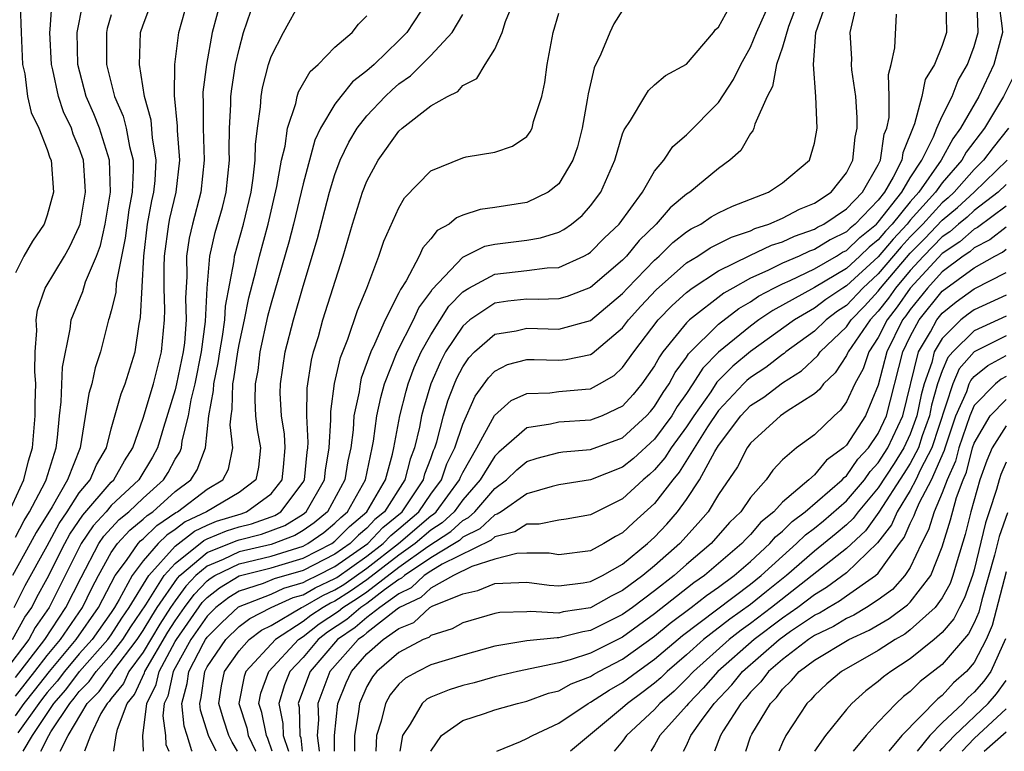
# Model space of a CAD drawing. Units: inches. Extents: x 2514000 to 2516030, y 1518000 to 1521000.
# Drawn here: x 2514391 to 2514453, y 1518000 to 1518046 of the extents above; entities that cross this region are included whole.
import ezdxf

# ---------------------------------------------------------------- set-up
doc = ezdxf.new("R2010")
doc.units = ezdxf.units.IN
doc.header["$MEASUREMENT"] = 0
doc.layers.add('LD25141518_2ft', color=82, linetype='Continuous')

msp = doc.modelspace()

# ---------------------------------------------------------------- linework, layer by layer
at = {"layer": 'LD25141518_2ft'}
for points, elevation in [([(2514440.754, 1518049), (2514439.375, 1518045.376), (2514439, 1518044.085), (2514438.631, 1518043), (2514438.379, 1518041.621), (2514438.038, 1518041), (2514437.265, 1518039.265), (2514437.208, 1518039), (2514437.152, 1518038.848), (2514437, 1518038.669), (2514436.398, 1518037.602), (2514435.719, 1518037), (2514435, 1518036.493), (2514433.203, 1518035), (2514433, 1518034.877), (2514431.971, 1518034.029), (2514431.091, 1518033), (2514430.026, 1518031.974), (2514429.237, 1518031), (2514429, 1518030.754), (2514427, 1518029.025), (2514425.532, 1518028.468), (2514425, 1518028.322), (2514423.714, 1518028.286), (2514423, 1518028.311), (2514421.817, 1518028.183), (2514421, 1518028.062), (2514419.442, 1518027), (2514419, 1518026.618), (2514417.923, 1518025), (2514417.609, 1518024.391), (2514416.992, 1518023.008), (2514416.535, 1518021.465), (2514416.416, 1518021), (2514416.283, 1518020.283), (2514415.978, 1518019), (2514415.705, 1518018.295), (2514415.381, 1518017), (2514414.099, 1518015), (2514413.495, 1518014.505), (2514413, 1518013.971), (2514412.476, 1518013.524), (2514411.958, 1518013), (2514411, 1518012.337), (2514409, 1518011.321), (2514407.205, 1518010.794), (2514406.51, 1518010.51), (2514405, 1518010.027), (2514404.364, 1518009.636), (2514403.55, 1518009), (2514403, 1518008.463), (2514401.987, 1518007), (2514401, 1518005.221), (2514400.88, 1518005), (2514400.546, 1518003.454), (2514400.322, 1518003), (2514400.227, 1518002.227), (2514400.391, 1518001), (2514400.422, 1518000.422), (2514400.594, 1518000)], 7668), ([(2514392.591, 1518000), (2514393.09, 1518001), (2514393.22, 1518001.22), (2514394.405, 1518003), (2514394.682, 1518003.318), (2514395, 1518003.742), (2514395.628, 1518004.371), (2514396.061, 1518005), (2514397, 1518006.059), (2514397.716, 1518007), (2514398.217, 1518007.783), (2514399.161, 1518009.161), (2514400.317, 1518011), (2514401, 1518011.756), (2514402.799, 1518013.201), (2514403, 1518013.298), (2514404.205, 1518013.795), (2514405, 1518014.044), (2514405.767, 1518014.233), (2514407, 1518014.673), (2514407.237, 1518014.763), (2514407.615, 1518015), (2514409, 1518016.847), (2514409.088, 1518017), (2514409.265, 1518018.735), (2514409.309, 1518019), (2514409.33, 1518019.33), (2514409.244, 1518021), (2514409.268, 1518022.732), (2514409.525, 1518024.475), (2514409.659, 1518025), (2514409.96, 1518025.96), (2514410.248, 1518027), (2514411.506, 1518031), (2514412.1, 1518033), (2514412.728, 1518035), (2514413, 1518035.697), (2514413.699, 1518037), (2514415, 1518038.815), (2514415.208, 1518039), (2514417, 1518040.408), (2514418.035, 1518041), (2514418.687, 1518041.313), (2514419, 1518041.673), (2514419.881, 1518042.119), (2514420.408, 1518043), (2514421, 1518043.943), (2514421.459, 1518045), (2514421.676, 1518045.676), (2514422.443, 1518047.557)], 7678), ([(2514403.853, 1518047), (2514403.321, 1518045), (2514402.958, 1518043), (2514402.736, 1518041.264), (2514402.733, 1518041), (2514402.756, 1518040.756), (2514402.747, 1518039), (2514402.825, 1518037), (2514402.613, 1518035), (2514402.078, 1518033), (2514401.876, 1518032.124), (2514401.709, 1518031), (2514401.724, 1518029.724), (2514401.64, 1518028.36), (2514401.681, 1518027), (2514401.577, 1518025.577), (2514401.502, 1518025), (2514401.094, 1518023), (2514401, 1518022.621), (2514400.275, 1518020.275), (2514399.902, 1518019), (2514399.588, 1518018.412), (2514398.719, 1518017), (2514397, 1518015.38), (2514396.675, 1518015), (2514395.878, 1518014.122), (2514395.127, 1518013), (2514393.12, 1518009), (2514392.25, 1518007.751), (2514391.835, 1518007), (2514390.32, 1518005)], 7690), ([(2514390.617, 1518015), (2514391.527, 1518017), (2514391.816, 1518018.185), (2514392.072, 1518019), (2514392.247, 1518021), (2514392.236, 1518021.764), (2514392.275, 1518023), (2514392.215, 1518023.785), (2514392.247, 1518025), (2514392.341, 1518026.341), (2514392.299, 1518027), (2514392.385, 1518027.615), (2514392.857, 1518029), (2514394.067, 1518031), (2514394.409, 1518031.591), (2514395, 1518032.861), (2514395.046, 1518033), (2514395.387, 1518035), (2514395.377, 1518035.376), (2514395.255, 1518037), (2514395, 1518037.76), (2514394.628, 1518038.628), (2514394.509, 1518039), (2514394.021, 1518040.02), (2514393.69, 1518041), (2514393.338, 1518042.662), (2514393.254, 1518043), (2514393.153, 1518045), (2514393.188, 1518045.187), (2514393.301, 1518047)], 7700), ([(2514390.821, 1518007), (2514391.603, 1518008.397), (2514392.026, 1518009), (2514392.353, 1518009.647), (2514393, 1518010.816), (2514394.092, 1518013), (2514394.407, 1518013.593), (2514395.217, 1518014.783), (2514397, 1518016.853), (2514397.156, 1518017), (2514397.823, 1518018.177), (2514398.357, 1518019), (2514399, 1518020.85), (2514399.651, 1518023), (2514399.907, 1518024.093), (2514400.149, 1518025), (2514400.336, 1518027), (2514400.363, 1518027.637), (2514400.316, 1518029), (2514400.302, 1518030.302), (2514400.335, 1518031), (2514400.596, 1518033), (2514400.657, 1518033.343), (2514401.053, 1518035), (2514401.285, 1518037), (2514401.141, 1518038.859), (2514401.137, 1518039.137), (2514400.956, 1518041.044), (2514400.988, 1518043), (2514401.221, 1518045), (2514401.792, 1518047)], 7692), ([(2514390.926, 1518009), (2514391.621, 1518010.379), (2514393, 1518012.868), (2514393.737, 1518014.263), (2514394.242, 1518015), (2514395, 1518016.187), (2514395.676, 1518017), (2514396.069, 1518017.931), (2514396.709, 1518019), (2514397, 1518020.177), (2514397.614, 1518022.386), (2514397.871, 1518023), (2514398.502, 1518025), (2514398.748, 1518026.748), (2514398.839, 1518027.161), (2514399.034, 1518031), (2514399.277, 1518033), (2514399.538, 1518034.462), (2514399.665, 1518035), (2514399.742, 1518035.742), (2514399.818, 1518037), (2514399.589, 1518038.411), (2514399.5, 1518039.5), (2514399.086, 1518041), (2514398.763, 1518043), (2514398.836, 1518045), (2514399, 1518045.486), (2514399.411, 1518046.589)], 7694), ([(2514391, 1518004.613), (2514392.839, 1518007), (2514394.166, 1518009), (2514395.11, 1518010.89), (2514396.231, 1518013), (2514396.539, 1518013.46), (2514397.496, 1518014.504), (2514398.099, 1518015), (2514399, 1518015.851), (2514400.278, 1518017), (2514400.553, 1518017.447), (2514401, 1518018.286), (2514401.283, 1518018.717), (2514401.388, 1518019), (2514401.437, 1518019.437), (2514401.83, 1518021), (2514402.002, 1518022.001), (2514402.248, 1518023), (2514402.654, 1518025), (2514402.902, 1518026.902), (2514403.001, 1518029), (2514403.169, 1518031), (2514403.513, 1518032.487), (2514403.955, 1518034.045), (2514404.192, 1518035), (2514404.405, 1518037), (2514404.384, 1518037.616), (2514404.404, 1518039), (2514404.481, 1518040.481), (2514404.484, 1518041), (2514404.537, 1518041.463), (2514404.785, 1518043), (2514405, 1518043.955), (2514405.287, 1518045), (2514405.973, 1518047)], 7688), ([(2514391, 1518003.457), (2514392.224, 1518005), (2514393, 1518006.004), (2514393.824, 1518007), (2514395.203, 1518009), (2514395.789, 1518010.211), (2514396.201, 1518011), (2514397, 1518012.437), (2514397.39, 1518013), (2514398.164, 1518013.836), (2514399, 1518014.523), (2514399.242, 1518014.758), (2514399.601, 1518015), (2514401, 1518016.26), (2514401.976, 1518017), (2514402.381, 1518017.619), (2514402.894, 1518019), (2514403.108, 1518021), (2514403.407, 1518022.593), (2514403.415, 1518023), (2514403.69, 1518024.31), (2514403.79, 1518025), (2514403.964, 1518025.964), (2514404.104, 1518027), (2514404.142, 1518027.858), (2514404.697, 1518030.697), (2514404.722, 1518031), (2514405.272, 1518033), (2514405.746, 1518035), (2514405.884, 1518035.884), (2514406.005, 1518037), (2514406.018, 1518037.982), (2514406.144, 1518039), (2514406.336, 1518040.336), (2514406.377, 1518041), (2514406.469, 1518041.531), (2514406.845, 1518043), (2514407, 1518043.485), (2514407.777, 1518045), (2514408.881, 1518047)], 7686), ([(2514391, 1518013.413), (2514391.545, 1518014.455), (2514391.892, 1518015), (2514392.858, 1518016.858), (2514392.922, 1518017), (2514393.554, 1518019), (2514393.637, 1518019.638), (2514393.761, 1518021), (2514393.877, 1518021.876), (2514393.945, 1518024.055), (2514394.429, 1518026.429), (2514394.483, 1518027), (2514395.214, 1518028.786), (2514395.398, 1518029.398), (2514396.082, 1518031), (2514396.33, 1518031.67), (2514396.628, 1518033), (2514396.959, 1518035), (2514396.896, 1518037), (2514396.27, 1518039), (2514395.912, 1518039.912), (2514395.438, 1518041), (2514394.917, 1518043), (2514394.875, 1518045), (2514395.213, 1518046.787)], 7698), ([(2514391.3, 1518046.7), (2514391.36, 1518045), (2514391.454, 1518043), (2514391.583, 1518042.417), (2514391.768, 1518041), (2514391.999, 1518039.998), (2514392.468, 1518039), (2514393, 1518037.67), (2514393.161, 1518037.161), (2514393.231, 1518037), (2514393.38, 1518035), (2514393, 1518033.566), (2514392.802, 1518033), (2514392.068, 1518031.931), (2514391.54, 1518031), (2514391, 1518029.958)], 7702), ([(2514416.811, 1518047), (2514415.507, 1518045), (2514415, 1518044.485), (2514413.453, 1518043), (2514413, 1518042.589), (2514412.099, 1518041.901), (2514411.37, 1518041), (2514411, 1518040.507), (2514410.104, 1518039), (2514409.749, 1518038.251), (2514409, 1518035.523), (2514408.4, 1518033), (2514408.119, 1518031.881), (2514407, 1518028.06), (2514406.78, 1518027.22), (2514406.299, 1518025), (2514406.166, 1518023.834), (2514406.005, 1518023), (2514405.98, 1518021.98), (2514406.032, 1518021), (2514406.13, 1518020.13), (2514406.331, 1518019), (2514406.211, 1518017.789), (2514406.04, 1518017), (2514405, 1518016.192), (2514402.953, 1518015), (2514401.633, 1518014.367), (2514401, 1518013.875), (2514400.478, 1518013.522), (2514399.94, 1518013), (2514399, 1518011.928), (2514398.309, 1518011), (2514397.498, 1518009.498), (2514397.199, 1518009), (2514397, 1518008.698), (2514395.799, 1518007), (2514395, 1518006.105), (2514394.077, 1518005), (2514393.615, 1518004.385), (2514393, 1518003.679), (2514392.698, 1518003.302), (2514392.461, 1518003), (2514391.162, 1518001.162)], 7682), ([(2514397.171, 1518000), (2514397.315, 1518001), (2514397.387, 1518001.387), (2514398.003, 1518003), (2514398.454, 1518003.546), (2514399.08, 1518004.92), (2514399.098, 1518005), (2514400.539, 1518007.461), (2514401, 1518008.174), (2514401.576, 1518009), (2514402.182, 1518009.818), (2514403, 1518010.677), (2514403.182, 1518010.818), (2514403.477, 1518011), (2514405, 1518011.733), (2514407, 1518012.209), (2514409, 1518012.843), (2514409.307, 1518013), (2514410.309, 1518013.691), (2514411, 1518014.279), (2514411.358, 1518014.642), (2514411.779, 1518015), (2514412.905, 1518017), (2514413.333, 1518019), (2514413.407, 1518019.407), (2514413.627, 1518021), (2514413.862, 1518022.138), (2514414.107, 1518023), (2514414.902, 1518025), (2514415.909, 1518027), (2514416.246, 1518027.754), (2514417, 1518028.762), (2514417.092, 1518028.908), (2514419, 1518030.938), (2514420.378, 1518031.622), (2514421, 1518031.752), (2514423, 1518031.993), (2514423.867, 1518032.133), (2514425, 1518032.5), (2514425.329, 1518032.671), (2514425.799, 1518033), (2514426.463, 1518033.538), (2514427, 1518034.138), (2514427.638, 1518035), (2514428.515, 1518037), (2514429, 1518038.657), (2514429.089, 1518038.911), (2514429.491, 1518039.491), (2514430.384, 1518041), (2514430.629, 1518041.371), (2514431, 1518041.721), (2514431.687, 1518042.313), (2514433, 1518043.006), (2514434.687, 1518045), (2514434.82, 1518045.18), (2514435, 1518045.327), (2514435.919, 1518047)], 7672), ([(2514399.027, 1518000), (2514398.969, 1518000.969), (2514399.229, 1518003), (2514399.813, 1518004.187), (2514399.989, 1518005), (2514401, 1518006.864), (2514401.076, 1518007), (2514402.695, 1518009.305), (2514403, 1518009.624), (2514403.773, 1518010.227), (2514405, 1518010.983), (2514407, 1518011.477), (2514407.701, 1518011.701), (2514409, 1518012.082), (2514410.795, 1518013), (2514411, 1518013.155), (2514411.917, 1518014.083), (2514412.993, 1518015), (2514414.161, 1518017), (2514414.595, 1518018.595), (2514414.682, 1518019), (2514415.049, 1518021), (2514415.447, 1518022.553), (2514415.58, 1518023), (2514415.966, 1518024.034), (2514416.397, 1518025), (2514417, 1518026.081), (2514418.131, 1518027.869), (2514419, 1518028.767), (2514419.367, 1518029), (2514421, 1518029.878), (2514423, 1518030.092), (2514424.271, 1518030.271), (2514425, 1518030.293), (2514426.568, 1518031), (2514426.852, 1518031.148), (2514427, 1518031.251), (2514427.867, 1518032.133), (2514428.781, 1518033), (2514430.241, 1518035), (2514431, 1518036.311), (2514431.571, 1518037), (2514432.144, 1518037.856), (2514433, 1518038.584), (2514435, 1518040.614), (2514435.936, 1518042.064), (2514436.391, 1518043), (2514437, 1518044.087), (2514437.387, 1518045), (2514438.272, 1518047)], 7670), ([(2514449.23, 1518047), (2514449.262, 1518045), (2514449, 1518044.173), (2514448.518, 1518043), (2514447.937, 1518042.063), (2514447.727, 1518041), (2514447.271, 1518039.271), (2514446.531, 1518037.469), (2514446.464, 1518037), (2514445.934, 1518035.935), (2514445.386, 1518035), (2514445, 1518034.508), (2514443.543, 1518033), (2514443.242, 1518032.758), (2514443, 1518032.524), (2514441.98, 1518032.02), (2514441, 1518031.414), (2514440.694, 1518031.306), (2514440.041, 1518031), (2514439, 1518030.547), (2514438.097, 1518030.097), (2514437, 1518029.613), (2514435.89, 1518029), (2514435.327, 1518028.673), (2514433.185, 1518027), (2514433, 1518026.817), (2514431.522, 1518025), (2514431.3, 1518024.7), (2514431, 1518024.14), (2514430.207, 1518023), (2514429.66, 1518022.34), (2514429, 1518021.607), (2514427.727, 1518021), (2514427, 1518020.721), (2514425, 1518020.614), (2514424.484, 1518020.484), (2514423, 1518020.245), (2514421.264, 1518018.736), (2514421, 1518018.481), (2514420.096, 1518017), (2514419, 1518015.741), (2514418.456, 1518015), (2514417.704, 1518014.296), (2514417, 1518013.836), (2514416.027, 1518013), (2514415, 1518012.275), (2514413, 1518010.727), (2514411.982, 1518010.018), (2514411, 1518009.399), (2514410.728, 1518009.273), (2514410.255, 1518009), (2514409.497, 1518008.503), (2514409, 1518008.116), (2514407.283, 1518007), (2514405.427, 1518005), (2514405.314, 1518004.686), (2514404.975, 1518003), (2514405.478, 1518001.478), (2514405.572, 1518001), (2514406.036, 1518000.036), (2514406.047, 1518000)], 7660), ([(2514407.065, 1518000), (2514406.802, 1518000.802), (2514406.707, 1518001), (2514406.427, 1518002.427), (2514406.237, 1518003), (2514406.365, 1518003.635), (2514406.857, 1518005), (2514408.714, 1518007), (2514409, 1518007.186), (2514410.02, 1518007.98), (2514411.226, 1518008.774), (2514411.49, 1518009), (2514412.417, 1518009.584), (2514413, 1518009.99), (2514415, 1518011.535), (2514416.819, 1518012.819), (2514418.25, 1518013.751), (2514419, 1518014.453), (2514419.366, 1518014.634), (2514419.753, 1518015), (2514421, 1518016.451), (2514421.739, 1518017), (2514422.382, 1518017.618), (2514423, 1518018.146), (2514423.654, 1518018.346), (2514425, 1518018.707), (2514425.256, 1518018.744), (2514427, 1518018.887), (2514429, 1518019.629), (2514430.502, 1518021), (2514430.738, 1518021.262), (2514431, 1518021.578), (2514431.53, 1518022.47), (2514431.908, 1518023), (2514432.289, 1518023.711), (2514433, 1518024.668), (2514433.127, 1518024.873), (2514435, 1518026.731), (2514436.276, 1518027.724), (2514437, 1518028.145), (2514437.512, 1518028.488), (2514438.456, 1518029), (2514439, 1518029.271), (2514439.479, 1518029.479), (2514441, 1518030.205), (2514442.382, 1518031), (2514442.764, 1518031.236), (2514443, 1518031.353), (2514443.837, 1518032.163), (2514444.88, 1518033), (2514445, 1518033.124), (2514446.473, 1518035), (2514447, 1518035.899), (2514447.721, 1518037), (2514448.455, 1518038.455), (2514448.663, 1518039), (2514449, 1518039.761), (2514449.62, 1518041), (2514450.008, 1518041.992), (2514450.588, 1518043), (2514451, 1518044.122), (2514451.253, 1518045), (2514451.184, 1518046.815)], 7658), ([(2514452.517, 1518047), (2514452.761, 1518045.239), (2514452.77, 1518045), (2514452.229, 1518043), (2514451.295, 1518041), (2514450.148, 1518039), (2514449.655, 1518038.345), (2514448.932, 1518037), (2514447.538, 1518035), (2514447, 1518034.402), (2514445.86, 1518033), (2514445.445, 1518032.555), (2514445, 1518032.024), (2514444.432, 1518031.568), (2514443.845, 1518031), (2514443, 1518030.231), (2514441, 1518029.024), (2514438.41, 1518027.59), (2514437.53, 1518027), (2514437, 1518026.622), (2514435.006, 1518024.994), (2514434.015, 1518023.985), (2514433.404, 1518023), (2514433, 1518022.401), (2514432.417, 1518021.583), (2514432.071, 1518021), (2514431, 1518019.548), (2514429.671, 1518018.329), (2514429, 1518017.778), (2514427, 1518016.987), (2514425, 1518016.671), (2514424.585, 1518016.585), (2514423, 1518016.124), (2514421.399, 1518015), (2514421.158, 1518014.842), (2514421, 1518014.804), (2514420.071, 1518013.928), (2514419, 1518013.397), (2514418.795, 1518013.205), (2514418.48, 1518013), (2514417, 1518012.112), (2514415.342, 1518011), (2514415.167, 1518010.833), (2514415, 1518010.754), (2514414.108, 1518010.108), (2514413, 1518009.253), (2514412.614, 1518009), (2514411.743, 1518008.257), (2514410.543, 1518007.457), (2514409.957, 1518007), (2514409, 1518005.881), (2514408.177, 1518005), (2514407.84, 1518004.16), (2514407.483, 1518003), (2514407.748, 1518001.748), (2514407.769, 1518001), (2514408.075, 1518000.075), (2514408.084, 1518000)], 7656), ([(2514397, 1518046.099), (2514396.745, 1518045.255), (2514396.695, 1518045), (2514396.696, 1518043), (2514397.205, 1518041), (2514397.749, 1518039.749), (2514397.928, 1518039), (2514398.134, 1518037.866), (2514398.364, 1518037), (2514398.381, 1518036.381), (2514398.304, 1518035), (2514398.104, 1518033.896), (2514397.88, 1518032.12), (2514397.311, 1518029.311), (2514397.28, 1518028.72), (2514397, 1518027.583), (2514396.877, 1518027.123), (2514396.826, 1518027), (2514396.338, 1518025), (2514396.002, 1518023.999), (2514395.795, 1518023), (2514395.601, 1518022.399), (2514395.056, 1518019), (2514394.272, 1518017), (2514393.311, 1518015.311), (2514392.297, 1518013.703), (2514391.929, 1518013), (2514390.826, 1518011)], 7696), ([(2514391, 1518002.221), (2514391.55, 1518003), (2514392.189, 1518003.811), (2514393.143, 1518005), (2514394.806, 1518007), (2514396.21, 1518009), (2514396.467, 1518009.533), (2514397.242, 1518011), (2514397.95, 1518011.95), (2514398.677, 1518013), (2514398.832, 1518013.168), (2514399, 1518013.306), (2514399.86, 1518014.14), (2514401.051, 1518014.949), (2514401.156, 1518015), (2514403, 1518016.402), (2514403.981, 1518017), (2514404.344, 1518017.656), (2514404.61, 1518019), (2514404.439, 1518020.438), (2514404.496, 1518021), (2514404.576, 1518021.424), (2514404.607, 1518023), (2514404.675, 1518023.325), (2514404.917, 1518025), (2514405, 1518025.457), (2514405.345, 1518027), (2514405.617, 1518028.383), (2514406.057, 1518030.057), (2514406.269, 1518031), (2514406.811, 1518033), (2514407.366, 1518035.366), (2514407.652, 1518037), (2514407.874, 1518037.873), (2514408.028, 1518039), (2514408.557, 1518040.557), (2514408.643, 1518041), (2514408.725, 1518041.275), (2514409.44, 1518042.56), (2514409.941, 1518043), (2514411, 1518044.072), (2514412.079, 1518045), (2514412.482, 1518045.518), (2514413, 1518046.045)], 7684), ([(2514391.484, 1518000), (2514392.064, 1518001), (2514393.407, 1518003), (2514394.149, 1518003.851), (2514395.011, 1518005), (2514396.795, 1518007), (2514397, 1518007.289), (2514397.668, 1518008.333), (2514398.128, 1518009), (2514399.343, 1518011), (2514401, 1518012.834), (2514402.216, 1518013.784), (2514403, 1518014.16), (2514403.594, 1518014.405), (2514405.124, 1518014.876), (2514405.473, 1518015), (2514407, 1518016.115), (2514407.695, 1518017), (2514407.785, 1518017.785), (2514407.886, 1518019), (2514407.843, 1518019.843), (2514407.65, 1518021), (2514407.574, 1518022.426), (2514407.583, 1518023), (2514407.879, 1518025), (2514408.396, 1518027), (2514409, 1518029.121), (2514409.899, 1518032.101), (2514410.66, 1518035), (2514411, 1518036.114), (2514411.33, 1518037), (2514411.871, 1518038.129), (2514412.382, 1518039), (2514413, 1518039.787), (2514414.141, 1518041), (2514414.583, 1518041.417), (2514415, 1518041.783), (2514415.723, 1518042.277), (2514417, 1518043.565), (2514418.333, 1518045), (2514419, 1518046.123)], 7680), ([(2514393.803, 1518000), (2514394.309, 1518001), (2514395.503, 1518003), (2514396.251, 1518003.749), (2514397.073, 1518004.927), (2514397.106, 1518005), (2514398.617, 1518007), (2514399, 1518007.571), (2514399.534, 1518008.466), (2514399.878, 1518009), (2514401.153, 1518010.847), (2514401.3, 1518011), (2514403, 1518012.442), (2514404.815, 1518013.185), (2514405, 1518013.243), (2514406.409, 1518013.591), (2514407.868, 1518014.132), (2514409, 1518014.84), (2514409.206, 1518015), (2514410.346, 1518017), (2514410.406, 1518017.594), (2514410.639, 1518019), (2514410.747, 1518020.747), (2514410.737, 1518021.263), (2514410.977, 1518023.023), (2514411.344, 1518024.656), (2514411.795, 1518025.795), (2514412.403, 1518027.597), (2514412.994, 1518029), (2514413.745, 1518031), (2514414.059, 1518031.941), (2514415, 1518034.026), (2514415.359, 1518034.641), (2514417, 1518036.338), (2514419, 1518037.157), (2514419.207, 1518037.207), (2514421, 1518037.502), (2514422.109, 1518037.891), (2514423, 1518038.487), (2514423.223, 1518038.777), (2514423.33, 1518039), (2514423.433, 1518039.433), (2514423.952, 1518041), (2514424.127, 1518041.873), (2514424.281, 1518043), (2514424.661, 1518045), (2514425, 1518046.211)], 7676), ([(2514429, 1518046.404), (2514428.457, 1518045.543), (2514428.2, 1518045), (2514427.647, 1518043.647), (2514427.226, 1518042.774), (2514426.842, 1518041.158), (2514426.791, 1518040.791), (2514426.466, 1518039), (2514426.17, 1518037.83), (2514425.89, 1518037), (2514425, 1518035.531), (2514424.349, 1518035), (2514423, 1518034.351), (2514421, 1518034.033), (2514420.083, 1518033.916), (2514419, 1518033.562), (2514418.597, 1518033.403), (2514418.147, 1518033), (2514417.394, 1518032.606), (2514417, 1518032.085), (2514416.489, 1518031.511), (2514416.266, 1518031), (2514415.45, 1518029.45), (2514415.094, 1518028.906), (2514415, 1518028.694), (2514414.139, 1518027), (2514413.477, 1518025.477), (2514413.236, 1518025), (2514412.648, 1518023.352), (2514412.569, 1518023), (2514412.505, 1518022.505), (2514412.189, 1518021), (2514412.131, 1518020.131), (2514411.983, 1518019), (2514411.808, 1518018.192), (2514411.618, 1518017), (2514410.526, 1518015), (2514409.702, 1518014.298), (2514409, 1518013.814), (2514408.499, 1518013.501), (2514407, 1518012.942), (2514405, 1518012.48), (2514403.997, 1518011.997), (2514403, 1518011.59), (2514402.304, 1518011), (2514401.668, 1518010.333), (2514401, 1518009.43), (2514400.706, 1518009), (2514400.036, 1518007.964), (2514399, 1518006.215), (2514398.108, 1518005), (2514397.763, 1518004.237), (2514397, 1518003.312), (2514396.873, 1518003.127), (2514396.746, 1518003), (2514396.358, 1518002.358), (2514395.697, 1518001), (2514395.331, 1518000)], 7674), ([(2514402.055, 1518000), (2514402.034, 1518000.034), (2514401.757, 1518001), (2514401.574, 1518001.574), (2514401.423, 1518003), (2514401.759, 1518004.241), (2514401.859, 1518005), (2514402.772, 1518006.772), (2514402.898, 1518007), (2514403, 1518007.147), (2514403.929, 1518008.071), (2514404.956, 1518009.044), (2514407, 1518009.847), (2514407.794, 1518010.206), (2514409, 1518010.56), (2514409.279, 1518010.721), (2514409.878, 1518011), (2514411, 1518011.568), (2514413.06, 1518013), (2514413.993, 1518014.006), (2514415.195, 1518015), (2514415.626, 1518015.626), (2514416.532, 1518017), (2514416.626, 1518017.374), (2514417, 1518018.336), (2514417.169, 1518018.831), (2514417.252, 1518019), (2514417.379, 1518019.379), (2514417.799, 1518021), (2514418.071, 1518021.929), (2514418.472, 1518023), (2514418.634, 1518023.366), (2514419, 1518024.074), (2514419.379, 1518024.621), (2514419.739, 1518025), (2514421, 1518026.106), (2514422.329, 1518026.329), (2514423, 1518026.489), (2514425, 1518026.416), (2514427, 1518026.967), (2514429, 1518028.659), (2514429.309, 1518029), (2514431, 1518030.748), (2514431.289, 1518031), (2514432.151, 1518031.849), (2514433, 1518032.51), (2514433.295, 1518032.705), (2514433.899, 1518033), (2514434.551, 1518033.449), (2514435, 1518033.699), (2514435.87, 1518034.13), (2514438.135, 1518035), (2514439, 1518035.596), (2514440.685, 1518037), (2514441, 1518038.061), (2514441.17, 1518039), (2514441.091, 1518041), (2514440.946, 1518043), (2514441.094, 1518045), (2514441.587, 1518046.414)], 7666), ([(2514403.567, 1518000), (2514403.083, 1518001), (2514402.582, 1518002.582), (2514402.538, 1518003), (2514402.636, 1518003.363), (2514402.852, 1518005), (2514403, 1518005.288), (2514404.177, 1518007), (2514405, 1518007.804), (2514405.678, 1518008.322), (2514407.015, 1518009), (2514408.382, 1518009.618), (2514409, 1518009.799), (2514409.762, 1518010.238), (2514411, 1518010.814), (2514411.114, 1518010.886), (2514413, 1518012.211), (2514414.02, 1518013), (2514414.492, 1518013.508), (2514415, 1518013.926), (2514416.251, 1518015), (2514417, 1518016.088), (2514417.669, 1518017), (2514418.009, 1518017.991), (2514418.505, 1518019), (2514419, 1518020.481), (2514419.777, 1518022.223), (2514420.614, 1518023.386), (2514421, 1518023.793), (2514421.795, 1518024.205), (2514423, 1518024.519), (2514423.465, 1518024.535), (2514425, 1518024.484), (2514425.473, 1518024.527), (2514427, 1518024.844), (2514427.098, 1518024.902), (2514429, 1518026.512), (2514429.375, 1518027), (2514430.137, 1518027.863), (2514431.103, 1518028.897), (2514433, 1518030.568), (2514433.704, 1518031), (2514434.483, 1518031.517), (2514435.808, 1518032.192), (2514437, 1518032.589), (2514437.277, 1518032.723), (2514438.152, 1518033), (2514439, 1518033.375), (2514440.059, 1518033.941), (2514441, 1518034.317), (2514442.052, 1518035), (2514443, 1518036.205), (2514443.411, 1518037), (2514443.559, 1518038.441), (2514443.679, 1518039), (2514443.684, 1518039.684), (2514443.585, 1518041), (2514443.344, 1518042.656), (2514443.328, 1518043), (2514443.338, 1518043.338), (2514443.237, 1518045), (2514443.571, 1518046.429)], 7664), ([(2514404.901, 1518000), (2514404.572, 1518000.571), (2514404.364, 1518001), (2514404.022, 1518002.022), (2514403.729, 1518003), (2514403.909, 1518004.091), (2514404.096, 1518005), (2514405, 1518006.299), (2514405.641, 1518007), (2514406.412, 1518007.588), (2514407, 1518007.886), (2514408.906, 1518009), (2514409, 1518009.038), (2514410.245, 1518009.755), (2514411, 1518010.107), (2514411.548, 1518010.452), (2514413, 1518011.468), (2514414.98, 1518013), (2514417, 1518014.738), (2514417.159, 1518014.841), (2514417.328, 1518015), (2514418.797, 1518017), (2514418.849, 1518017.151), (2514419, 1518017.46), (2514419.884, 1518019), (2514420.985, 1518021.015), (2514422.033, 1518021.967), (2514423, 1518022.395), (2514424.448, 1518022.448), (2514425, 1518022.528), (2514426.679, 1518022.679), (2514427, 1518022.696), (2514427.564, 1518023), (2514428.469, 1518023.531), (2514429, 1518024.025), (2514429.692, 1518025), (2514431.228, 1518027), (2514432.094, 1518027.906), (2514433, 1518028.728), (2514433.361, 1518029), (2514435, 1518030.074), (2514436.969, 1518031.031), (2514438.324, 1518031.676), (2514439, 1518031.89), (2514439.755, 1518032.245), (2514441, 1518032.683), (2514441.196, 1518032.804), (2514441.593, 1518033), (2514443, 1518033.955), (2514444.004, 1518035), (2514445, 1518036.715), (2514445.142, 1518037), (2514445.376, 1518038.624), (2514445.531, 1518039), (2514445.676, 1518039.676), (2514445.686, 1518041), (2514445.63, 1518042.37), (2514445.8, 1518043), (2514446.038, 1518044.038), (2514446.142, 1518046.142)], 7662), ([(2514453.837, 1518043), (2514452.838, 1518041), (2514451.637, 1518039), (2514450.498, 1518037.502), (2514450.226, 1518037), (2514449, 1518035.591), (2514448.585, 1518035), (2514447, 1518033.241), (2514446.804, 1518033), (2514445.934, 1518032.066), (2514445, 1518030.952), (2514443, 1518029.131), (2514442.783, 1518029), (2514441.719, 1518028.281), (2514441, 1518027.736), (2514439.75, 1518027), (2514437, 1518025.028), (2514435.892, 1518024.108), (2514434.902, 1518023.098), (2514434.513, 1518022.513), (2514433.451, 1518021), (2514433, 1518020.314), (2514432.042, 1518019), (2514431.638, 1518018.362), (2514431, 1518017.612), (2514430.682, 1518017.318), (2514430.294, 1518017), (2514429, 1518015.8), (2514427.371, 1518015), (2514427, 1518014.798), (2514425.467, 1518014.533), (2514425, 1518014.472), (2514423.784, 1518014.216), (2514423, 1518014.223), (2514422.259, 1518013.741), (2514421, 1518013.433), (2514420.777, 1518013.223), (2514417.71, 1518011.71), (2514417, 1518011.284), (2514416.577, 1518011), (2514415.772, 1518010.228), (2514415, 1518009.866), (2514413.804, 1518009), (2514413, 1518008.372), (2514412.26, 1518007.74), (2514411.164, 1518007), (2514409.455, 1518005), (2514408.774, 1518003.226), (2514408.705, 1518003), (2514408.756, 1518002.756), (2514408.806, 1518001), (2514408.855, 1518000.854), (2514408.953, 1518000)], 7654), ([(2514453.156, 1518039), (2514452.193, 1518037.807), (2514451.591, 1518037), (2514451, 1518036.426), (2514449.752, 1518035), (2514449.362, 1518034.638), (2514449, 1518034.344), (2514447.781, 1518033), (2514447, 1518032.196), (2514446.423, 1518031.577), (2514445, 1518029.892), (2514444.022, 1518029), (2514443, 1518027.917), (2514442.453, 1518027.547), (2514441.731, 1518027), (2514441, 1518026.303), (2514439.206, 1518025), (2514439.1, 1518024.9), (2514439, 1518024.837), (2514437.971, 1518024.029), (2514437, 1518023.406), (2514436.778, 1518023.222), (2514436.56, 1518023), (2514435, 1518021.332), (2514434.319, 1518020.319), (2514432.532, 1518017.468), (2514432.133, 1518017), (2514431, 1518015.508), (2514429.681, 1518014.319), (2514429, 1518013.673), (2514428.554, 1518013.446), (2514427.827, 1518013), (2514427, 1518012.555), (2514425, 1518012.309), (2514424.397, 1518012.397), (2514423, 1518012.41), (2514422.383, 1518012.383), (2514421, 1518012.035), (2514419.575, 1518011.575), (2514418.408, 1518011), (2514417, 1518010.221), (2514416.377, 1518009.623), (2514415.045, 1518009), (2514414.895, 1518008.895), (2514413, 1518007.413), (2514412.777, 1518007.223), (2514412.446, 1518007), (2514410.683, 1518005), (2514409.931, 1518003), (2514409.966, 1518001.966), (2514409.881, 1518001), (2514410.021, 1518000.021), (2514410.021, 1518000)], 7652), ([(2514410.968, 1518000), (2514410.964, 1518001), (2514411.176, 1518003), (2514411.711, 1518004.289), (2514412.034, 1518005), (2514413, 1518006.099), (2514414.025, 1518007), (2514415, 1518007.691), (2514415.945, 1518008.055), (2514416.942, 1518009), (2514417.081, 1518009.081), (2514419, 1518009.865), (2514419.936, 1518010.064), (2514421, 1518010.511), (2514423, 1518010.596), (2514424.408, 1518010.408), (2514425, 1518010.366), (2514426.542, 1518010.543), (2514427, 1518010.622), (2514427.24, 1518010.76), (2514427.741, 1518011), (2514429, 1518011.725), (2514430.562, 1518013), (2514431, 1518013.401), (2514431.772, 1518014.228), (2514432.44, 1518015), (2514433, 1518015.77), (2514433.807, 1518017), (2514434.773, 1518018.773), (2514435, 1518019.138), (2514436.4, 1518021), (2514437, 1518021.64), (2514437.836, 1518022.164), (2514439, 1518023.073), (2514440.187, 1518023.813), (2514441.215, 1518024.785), (2514441.355, 1518025), (2514443, 1518026.565), (2514443.301, 1518027), (2514444.134, 1518027.866), (2514445, 1518028.802), (2514445.146, 1518029), (2514447, 1518031.183), (2514447.906, 1518032.094), (2514449, 1518033.257), (2514449.962, 1518034.038), (2514450.996, 1518035), (2514453.064, 1518037)], 7650), ([(2514453, 1518035.485), (2514452.5, 1518035), (2514451, 1518033.846), (2514450.562, 1518033.438), (2514450.022, 1518033), (2514449.477, 1518032.523), (2514449, 1518032.207), (2514447.827, 1518031), (2514447, 1518030.103), (2514446.069, 1518029), (2514445.634, 1518028.366), (2514445, 1518027.548), (2514444.483, 1518027), (2514443.108, 1518025), (2514443.081, 1518024.919), (2514443, 1518024.771), (2514442.299, 1518023.701), (2514441.562, 1518023), (2514441.331, 1518022.669), (2514441, 1518022.379), (2514439.291, 1518021.291), (2514438.875, 1518021), (2514437, 1518019.299), (2514436.784, 1518019), (2514436.196, 1518017.804), (2514435, 1518016.067), (2514434.349, 1518015), (2514433.724, 1518014.276), (2514432.573, 1518013), (2514431, 1518011.605), (2514430.27, 1518011), (2514429, 1518010.058), (2514428.285, 1518009.715), (2514427, 1518008.983), (2514425.277, 1518008.723), (2514425, 1518008.651), (2514423.239, 1518008.761), (2514423, 1518008.737), (2514421.313, 1518008.687), (2514421, 1518008.628), (2514419, 1518008.038), (2514418.334, 1518007.666), (2514417, 1518007.258), (2514416.868, 1518007.132), (2514416.524, 1518007), (2514415, 1518006.193), (2514413.622, 1518005), (2514413.342, 1518004.657), (2514413, 1518004.061), (2514412.531, 1518003), (2514412.473, 1518002.473), (2514412.223, 1518001), (2514412.225, 1518000.225), (2514412.216, 1518000)], 7648), ([(2514453, 1518034.13), (2514451.209, 1518032.791), (2514451, 1518032.684), (2514450.101, 1518031.898), (2514449, 1518031.169), (2514446.992, 1518029), (2514446.182, 1518027.818), (2514445.548, 1518027), (2514445, 1518025.9), (2514444.403, 1518025), (2514444.051, 1518023.949), (2514443.531, 1518023), (2514443, 1518021.871), (2514442.643, 1518021.357), (2514442.234, 1518021), (2514441, 1518019.811), (2514439.874, 1518019), (2514439, 1518018.243), (2514438.397, 1518017.603), (2514437.983, 1518017), (2514437, 1518015.879), (2514436.391, 1518015), (2514435.682, 1518014.318), (2514434.535, 1518013), (2514433, 1518011.689), (2514432.226, 1518011), (2514431, 1518010.045), (2514429.615, 1518009), (2514429, 1518008.557), (2514427, 1518007.56), (2514426.513, 1518007.487), (2514425, 1518007.098), (2514424.896, 1518007.104), (2514423, 1518006.92), (2514421, 1518006.574), (2514419, 1518006.026), (2514417, 1518005.406), (2514416.191, 1518005), (2514415.424, 1518004.576), (2514415, 1518004.199), (2514414.462, 1518003.538), (2514414.152, 1518003), (2514413.891, 1518001.891), (2514413.602, 1518001), (2514413.548, 1518000)], 7646), ([(2514453, 1518032.816), (2514451.986, 1518032.014), (2514451, 1518031.513), (2514450.726, 1518031.274), (2514450.313, 1518031), (2514449, 1518030.01), (2514448.075, 1518029), (2514447, 1518027.665), (2514446.73, 1518027.27), (2514446.52, 1518027), (2514445.538, 1518025), (2514445, 1518022.918), (2514444.194, 1518021), (2514443, 1518019.165), (2514442.829, 1518019), (2514441.767, 1518018.233), (2514441, 1518017.313), (2514440.653, 1518017), (2514439, 1518015.603), (2514438.454, 1518015), (2514437.654, 1518014.346), (2514437, 1518013.563), (2514436.713, 1518013.287), (2514436.466, 1518013), (2514434.123, 1518011), (2514433.461, 1518010.539), (2514431, 1518008.597), (2514429, 1518007.155), (2514427, 1518006.144), (2514425.719, 1518005.719), (2514425, 1518005.532), (2514422.428, 1518005), (2514421, 1518004.655), (2514419.708, 1518004.292), (2514419, 1518004.125), (2514418.143, 1518003.857), (2514417, 1518003.398), (2514416.744, 1518003.256), (2514416.456, 1518003), (2514415.698, 1518001.698), (2514415.225, 1518001), (2514415.051, 1518000)], 7644), ([(2514417, 1518000), (2514417.67, 1518001), (2514419, 1518001.922), (2514420.357, 1518002.357), (2514421, 1518002.588), (2514422.429, 1518003), (2514423, 1518003.134), (2514424.364, 1518003.636), (2514425, 1518003.793), (2514425.774, 1518004.226), (2514427, 1518004.691), (2514427.186, 1518004.814), (2514427.518, 1518005), (2514429, 1518005.76), (2514431, 1518007.2), (2514431.981, 1518008.019), (2514433.284, 1518009), (2514434.245, 1518009.755), (2514435, 1518010.283), (2514435.972, 1518011), (2514437, 1518011.883), (2514438.219, 1518013), (2514438.574, 1518013.426), (2514439, 1518013.774), (2514439.61, 1518014.39), (2514440.433, 1518015), (2514442.745, 1518017), (2514442.861, 1518017.139), (2514443, 1518017.24), (2514443.718, 1518018.282), (2514444.396, 1518019), (2514445, 1518019.885), (2514445.515, 1518021), (2514446.536, 1518025), (2514447, 1518025.957), (2514447.558, 1518027), (2514449, 1518028.799), (2514451, 1518030.264), (2514452.295, 1518031), (2514452.763, 1518031.238), (2514453, 1518031.425)], 7642), ([(2514421.124, 1518000), (2514422.605, 1518000.605), (2514423, 1518000.798), (2514423.368, 1518001), (2514425, 1518001.762), (2514426.854, 1518003), (2514427, 1518003.072), (2514428.163, 1518003.837), (2514429, 1518004.307), (2514429.926, 1518005), (2514431, 1518005.762), (2514432.742, 1518007.258), (2514437, 1518010.455), (2514437.678, 1518011), (2514439, 1518012.219), (2514439.889, 1518013), (2514440.441, 1518013.559), (2514441, 1518013.972), (2514441.565, 1518014.435), (2514443, 1518015.671), (2514444.133, 1518017), (2514444.487, 1518017.513), (2514445, 1518018.057), (2514445.599, 1518019), (2514446.527, 1518021), (2514447.524, 1518025), (2514448.266, 1518026.266), (2514448.658, 1518027), (2514449, 1518027.426), (2514449.871, 1518028.128), (2514451, 1518028.955), (2514453, 1518029.98)], 7640), ([(2514453, 1518028.562), (2514451, 1518027.638), (2514450.632, 1518027.368), (2514450.175, 1518027), (2514449, 1518025.846), (2514448.505, 1518025), (2514448.341, 1518024.341), (2514447.867, 1518023), (2514447.679, 1518022.321), (2514447.42, 1518021), (2514447, 1518019.849), (2514446.605, 1518019), (2514445.988, 1518018.012), (2514445, 1518016.486), (2514443.736, 1518015), (2514443.428, 1518014.572), (2514443, 1518014.179), (2514442.361, 1518013.639), (2514441, 1518012.535), (2514439.259, 1518011), (2514437.998, 1518010.002), (2514437, 1518009.186), (2514435.718, 1518008.282), (2514434.07, 1518007), (2514433, 1518006.043), (2514431.791, 1518005), (2514431.393, 1518004.607), (2514431, 1518004.264), (2514430.285, 1518003.715), (2514429.299, 1518003), (2514429, 1518002.722), (2514425.736, 1518000)], 7638), ([(2514453, 1518027.248), (2514451, 1518026.321), (2514449.661, 1518025), (2514449.353, 1518024.647), (2514449, 1518023.82), (2514448.71, 1518023), (2514448.338, 1518021.662), (2514448.209, 1518021), (2514447.754, 1518019.754), (2514447.507, 1518019), (2514447, 1518018.022), (2514446.607, 1518017.393), (2514445.032, 1518014.968), (2514444.193, 1518013.807), (2514443, 1518012.698), (2514438.325, 1518009), (2514437, 1518007.998), (2514436.411, 1518007.589), (2514435.667, 1518007), (2514433.427, 1518005), (2514433, 1518004.539), (2514432.226, 1518003.774), (2514431.339, 1518003), (2514431, 1518002.627), (2514429.248, 1518001), (2514429, 1518000.628), (2514428.478, 1518000)], 7636), ([(2514453, 1518026.011), (2514451, 1518025.003), (2514450.068, 1518023.932), (2514449.669, 1518023), (2514448.341, 1518019), (2514447.633, 1518017.633), (2514447.355, 1518017), (2514447, 1518016.33), (2514446.179, 1518015), (2514445.827, 1518014.173), (2514444.957, 1518013.043), (2514443, 1518011.168), (2514441.755, 1518010.245), (2514441, 1518009.805), (2514439.957, 1518009), (2514439, 1518008.334), (2514437.234, 1518007), (2514434.96, 1518005), (2514434.045, 1518003.955), (2514433.115, 1518003), (2514433, 1518002.846), (2514431.337, 1518001), (2514431, 1518000.379), (2514430.758, 1518000)], 7634), ([(2514432.813, 1518000), (2514433, 1518000.373), (2514433.273, 1518001), (2514433.937, 1518001.937), (2514434.729, 1518003), (2514435.832, 1518004.168), (2514436.492, 1518005), (2514438.793, 1518007), (2514439.515, 1518007.515), (2514441, 1518008.514), (2514441.329, 1518008.671), (2514441.859, 1518009), (2514442.58, 1518009.42), (2514443, 1518009.728), (2514444.833, 1518011), (2514445, 1518011.158), (2514446.33, 1518013), (2514446.622, 1518013.378), (2514447, 1518014.268), (2514447.247, 1518014.753), (2514447.321, 1518015), (2514447.57, 1518015.57), (2514448.329, 1518017), (2514449.145, 1518018.855), (2514449.182, 1518019), (2514449.858, 1518021), (2514450.532, 1518022.532), (2514450.689, 1518023), (2514450.782, 1518023.218), (2514451, 1518023.468), (2514451.848, 1518024.152), (2514453, 1518024.776)], 7632), ([(2514453, 1518023.465), (2514452.698, 1518023.302), (2514452.324, 1518023), (2514451, 1518021.639), (2514450.719, 1518021), (2514450.041, 1518019), (2514449.832, 1518018.168), (2514449.309, 1518017), (2514449, 1518016.173), (2514448.487, 1518015), (2514448.146, 1518013.854), (2514447.71, 1518013), (2514447, 1518011.516), (2514446.669, 1518011), (2514445.88, 1518010.12), (2514445, 1518009.481), (2514444.256, 1518009), (2514443.468, 1518008.532), (2514443, 1518008.316), (2514442.188, 1518007.812), (2514441, 1518007.248), (2514440.632, 1518007), (2514439, 1518005.748), (2514438.127, 1518005), (2514437.652, 1518004.348), (2514437, 1518003.708), (2514436.687, 1518003.313), (2514436.389, 1518003), (2514435.29, 1518001.29), (2514435.119, 1518001), (2514434.75, 1518000)], 7630), ([(2514436.712, 1518000), (2514437, 1518000.897), (2514437.083, 1518001.083), (2514438.246, 1518003), (2514438.626, 1518003.374), (2514439, 1518003.886), (2514439.577, 1518004.423), (2514440.056, 1518005), (2514441, 1518005.698), (2514443.163, 1518007), (2514444.421, 1518007.579), (2514445.688, 1518008.312), (2514446.837, 1518009.163), (2514447, 1518009.345), (2514448.28, 1518011), (2514449, 1518012.806), (2514449.514, 1518014.486), (2514449.889, 1518015.889), (2514450.303, 1518017), (2514450.519, 1518017.481), (2514450.901, 1518019), (2514451, 1518019.292), (2514451.995, 1518021), (2514453, 1518022.026)], 7628), ([(2514453, 1518020.371), (2514452.118, 1518019), (2514451.787, 1518018.213), (2514451.36, 1518017), (2514450.797, 1518015), (2514450.43, 1518013.57), (2514449.93, 1518011.93), (2514449.665, 1518011), (2514449.491, 1518010.509), (2514449, 1518009.601), (2514448.563, 1518009), (2514447, 1518007.595), (2514446.659, 1518007.341), (2514446.055, 1518007), (2514445, 1518006.302), (2514442.697, 1518005), (2514441.785, 1518004.215), (2514441, 1518003.5), (2514440.773, 1518003.227), (2514440.53, 1518003), (2514439.213, 1518001), (2514439, 1518000.559), (2514438.78, 1518000)], 7626), ([(2514453, 1518018.091), (2514452.677, 1518017.323), (2514452.563, 1518017), (2514452.388, 1518016.388), (2514451.945, 1518015), (2514451.704, 1518014.296), (2514451, 1518011.363), (2514450.897, 1518011), (2514450.401, 1518009.599), (2514450.077, 1518009), (2514449.717, 1518008.283), (2514449, 1518007.441), (2514448.498, 1518007), (2514447, 1518005.793), (2514445.774, 1518005), (2514445.334, 1518004.666), (2514445, 1518004.363), (2514444.219, 1518003.781), (2514443.343, 1518003), (2514443, 1518002.617), (2514441.696, 1518001), (2514441.007, 1518000)], 7624), ([(2514453.076, 1518014.924), (2514452.559, 1518013.441), (2514452.279, 1518012.279), (2514451.487, 1518009.487), (2514451.286, 1518008.714), (2514451, 1518008.046), (2514450.65, 1518007.35), (2514449, 1518005.437), (2514447.626, 1518004.374), (2514447, 1518003.743), (2514446.578, 1518003.422), (2514446.111, 1518003), (2514445, 1518001.833), (2514444.244, 1518001), (2514443.433, 1518000)], 7622), ([(2514453, 1518011.227), (2514452.125, 1518007.875), (2514451.749, 1518007), (2514451, 1518005.565), (2514450.52, 1518005), (2514449.715, 1518004.285), (2514449, 1518003.501), (2514448.716, 1518003.284), (2514446.471, 1518001), (2514445.665, 1518000)], 7620), ([(2514452.963, 1518007.037), (2514452.037, 1518005), (2514451.6, 1518004.399), (2514451, 1518003.698), (2514450.63, 1518003.37), (2514450.293, 1518003), (2514449, 1518001.776), (2514448.23, 1518001), (2514447.431, 1518000)], 7618), ([(2514448.857, 1518000), (2514449, 1518000.171), (2514449.767, 1518001), (2514451.882, 1518003), (2514452.397, 1518003.603), (2514453, 1518004.431)], 7616), ([(2514450.251, 1518000), (2514451, 1518000.802), (2514453, 1518002.651)], 7614), ([(2514451.625, 1518000), (2514453, 1518001.224)], 7612)]:
    msp.add_lwpolyline(points, dxfattribs=dict(at, elevation=elevation))

doc.saveas('drawing.dxf')
